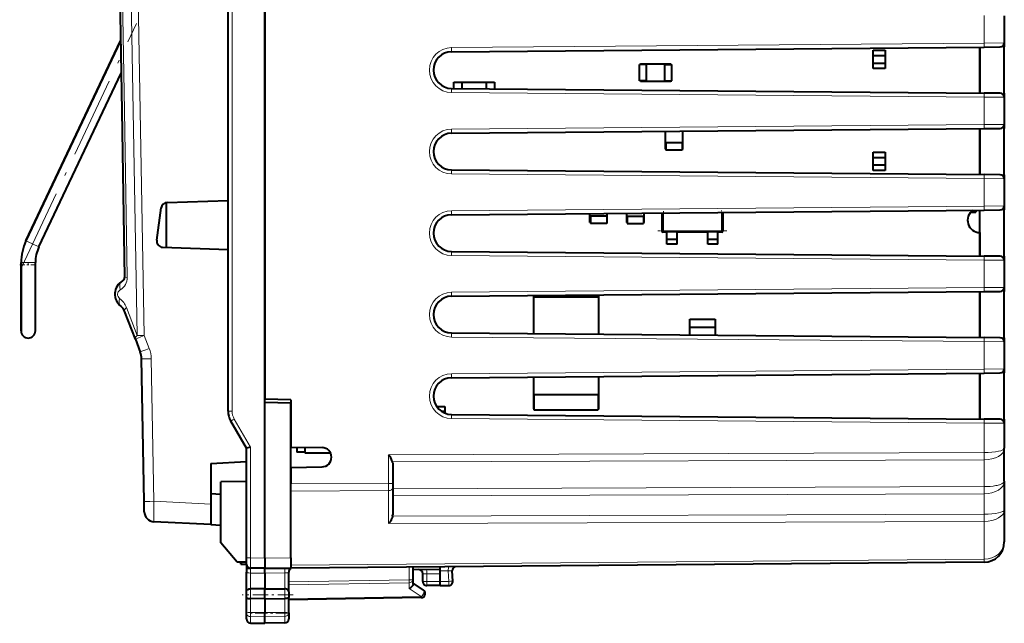
# Model space of a CAD drawing. Extents: x 0 to 420, y 0 to 297.
# Drawn here: x 50 to 98, y 126 to 155 of the extents above; entities that cross this region are included whole.
import ezdxf

# ---------------------------------------------------------------- set-up
doc = ezdxf.new("R2010")
doc.units = 0
doc.linetypes.add('DASHDOT', pattern=[18.5, 12, -3, 0.5, -3])

msp = doc.modelspace()

# ---------------------------------------------------------------- linework, layer by layer
at = {"color": 7, "lineweight": 40}
for p, q in [((60.255482, 136.2388), (60.255482, 165.702896)), ((62.055481, 136.670853), (62.055481, 165.270844)), ((62.055481, 165.123596), (62.055481, 136.8181)), ((54.832005, 162.921249), (55.040642, 150.968307)), ((98.330482, 155.636047), (98.330482, 154.305649)), ((50.344784, 144.588211), (54.980621, 154.407043)), ((54.980625, 154.407043), (50.344784, 144.588211)), ((71.222626, 153.870819), (97.339203, 154.098724)), ((97.130478, 151.844788), (97.130478, 154.096909)), ((97.130478, 154.096909), (97.130478, 151.844788)), ((97.339203, 154.098724), (98.131828, 154.105652)), ((98.330482, 154.305649), (98.330482, 154.107376)), ((98.330482, 151.83432), (98.330482, 154.107376)), ((91.891235, 153.948471), (92.491234, 153.948471)), ((91.891235, 153.680527), (91.891235, 153.948471)), ((91.891235, 153.316422), (91.891235, 153.680527)), ((91.891235, 153.680527), (92.491234, 153.680527)), ((92.491234, 153.948471), (92.491234, 153.680527)), ((92.491234, 153.680527), (92.491234, 153.316422)), ((80.780479, 153.250854), (80.430481, 153.250854)), ((80.430481, 152.440842), (80.430481, 153.250854)), ((80.480484, 153.250854), (80.480484, 153.270844)), ((80.480484, 153.270844), (81.980484, 153.270844)), ((80.780479, 152.440842), (80.780479, 153.250854)), ((81.680481, 152.440842), (81.680481, 153.250854)), ((81.680481, 153.250854), (82.030479, 153.250854)), ((81.980484, 153.250854), (81.980484, 153.270844)), ((82.030479, 152.440842), (82.030479, 153.250854)), ((91.891235, 153.048462), (91.891235, 153.316422)), ((91.891235, 153.316422), (92.491234, 153.316422)), ((92.491234, 153.316422), (92.491234, 153.048462)), ((50.977779, 144.289352), (55.008221, 152.825928)), ((92.491234, 153.048462), (91.891235, 153.048462)), ((71.330482, 152.069931), (71.330482, 152.37085)), ((71.330482, 152.37085), (71.430481, 152.37085)), ((71.430481, 152.37085), (71.730484, 152.37085)), ((71.730484, 152.37085), (72.930481, 152.37085)), ((71.730484, 152.37085), (71.730484, 152.066452)), ((72.930481, 152.37085), (73.230484, 152.37085)), ((72.930481, 152.055969), (72.930481, 152.37085)), ((73.230484, 152.37085), (73.330482, 152.37085)), ((73.330482, 152.37085), (73.330482, 152.05249)), ((80.780479, 152.440842), (80.430481, 152.440842)), ((80.480484, 152.420853), (80.480484, 152.440842)), ((80.480484, 152.420853), (81.980484, 152.420853)), ((81.680481, 152.440842), (82.030479, 152.440842)), ((81.980484, 152.420853), (81.980484, 152.440842)), ((71.222626, 152.070877), (97.339203, 151.842972)), ((98.131828, 151.836044), (97.339203, 151.842972)), ((98.330482, 151.83432), (98.330482, 151.636047)), ((98.330482, 151.636047), (98.330482, 150.305649)), ((55.040638, 150.968613), (55.183243, 142.798676)), ((98.330482, 150.305649), (98.330482, 150.107376)), ((71.222626, 149.870819), (97.339203, 150.098724)), ((81.705482, 149.095856), (81.705482, 149.962296)), ((82.555481, 149.095856), (82.555481, 149.969711)), ((97.130478, 147.844788), (97.130478, 150.096909)), ((97.130478, 150.096909), (97.130478, 147.844788)), ((97.339203, 150.098724), (98.131828, 150.105652)), ((98.330482, 147.83432), (98.330482, 150.107376)), ((81.725479, 149.395844), (81.725479, 149.045853)), ((82.535477, 149.395844), (81.725479, 149.395844)), ((82.535477, 149.395844), (82.535477, 149.045853)), ((81.725479, 149.095856), (81.705482, 149.095856)), ((82.535477, 149.045853), (81.725479, 149.045853)), ((82.555481, 149.095856), (82.535477, 149.095856)), ((91.891235, 148.948471), (92.491234, 148.948471)), ((91.891235, 148.680527), (91.891235, 148.948471)), ((92.491234, 148.948471), (92.491234, 148.680527)), ((91.891235, 148.316422), (91.891235, 148.680527)), ((91.891235, 148.680527), (92.491234, 148.680527)), ((91.891235, 148.048462), (91.891235, 148.316422)), ((91.891235, 148.316422), (92.491234, 148.316422)), ((92.491234, 148.680527), (92.491234, 148.316422)), ((92.491234, 148.316422), (92.491234, 148.048462)), ((71.222626, 148.070877), (97.339203, 147.842972)), ((92.491234, 148.048462), (91.891235, 148.048462)), ((98.131828, 147.836044), (97.339203, 147.842972)), ((98.330482, 147.83432), (98.330482, 147.636047)), ((98.330482, 147.636047), (98.330482, 146.305649)), ((57.23048, 144.270691), (57.23048, 146.468475)), ((57.269253, 146.472366), (60.255482, 146.576645)), ((56.7584, 144.618729), (56.982643, 146.214294)), ((71.222626, 145.870819), (97.339203, 146.098724)), ((78.005478, 145.49585), (78.005478, 145.930008)), ((78.855484, 145.49585), (78.855484, 145.937424)), ((79.805481, 145.945709), (79.805481, 145.49585)), ((80.655479, 145.953125), (80.655479, 145.49585)), ((81.530479, 145.96077), (81.530479, 145.070541)), ((84.530479, 145.986954), (84.530479, 145.070541)), ((96.683533, 145.998474), (96.941238, 145.998474)), ((96.941238, 146.095245), (96.941238, 145.998474)), ((97.130478, 143.844788), (97.130478, 146.096909)), ((97.339203, 146.098724), (98.131828, 146.105652)), ((98.330482, 146.305649), (98.330482, 146.107376)), ((98.330482, 143.83432), (98.330482, 146.107376)), ((78.025482, 145.49585), (78.005478, 145.49585)), ((78.025482, 145.795853), (78.025482, 145.445847)), ((78.83548, 145.795853), (78.025482, 145.795853)), ((78.83548, 145.445847), (78.025482, 145.445847)), ((78.83548, 145.795853), (78.83548, 145.445847)), ((78.855484, 145.49585), (78.83548, 145.49585)), ((79.805481, 145.49585), (79.825485, 145.49585)), ((79.825485, 145.795853), (79.825485, 145.445847)), ((79.825485, 145.795853), (80.635483, 145.795853)), ((79.825485, 145.445847), (80.635483, 145.445847)), ((80.635483, 145.795853), (80.635483, 145.445847)), ((80.635483, 145.49585), (80.655479, 145.49585)), ((81.780479, 145.020798), (81.580322, 145.020798)), ((82.280479, 145.027054), (81.780479, 145.027054)), ((81.780479, 144.662277), (81.780479, 145.027054)), ((82.280479, 144.662277), (82.280479, 145.027054)), ((83.780479, 145.020798), (82.280479, 145.020798)), ((84.280479, 145.027054), (83.780479, 145.027054)), ((83.780479, 144.662277), (83.780479, 145.027054)), ((84.280479, 144.662277), (84.280479, 145.027054)), ((84.480644, 145.020798), (84.280479, 145.020798)), ((97.130478, 144.99585), (97.130478, 143.844818)), ((81.780479, 144.428101), (81.780479, 144.662277)), ((82.280479, 144.662277), (81.780479, 144.662277)), ((82.280479, 144.428101), (81.780479, 144.428101)), ((82.280479, 144.428101), (82.280479, 144.662277)), ((83.780479, 144.428101), (83.780479, 144.662277)), ((84.280479, 144.662277), (83.780479, 144.662277)), ((84.280479, 144.428101), (83.780479, 144.428101)), ((84.280479, 144.428101), (84.280479, 144.662277)), ((57.04501, 144.277161), (60.255482, 144.165054)), ((71.222626, 144.070877), (97.339203, 143.842972)), ((50.10548, 143.520844), (50.10548, 143.420853)), ((50.10548, 143.420853), (50.10548, 143.520844)), ((50.805481, 143.420853), (50.805481, 143.520844)), ((98.131828, 143.836044), (97.339203, 143.842972)), ((98.330482, 143.83432), (98.330482, 143.636047)), ((98.330482, 143.636047), (98.330482, 142.305649)), ((50.10548, 140.170853), (50.10548, 143.420853)), ((50.10548, 143.420853), (50.10548, 140.170853)), ((50.805481, 140.170853), (50.805481, 143.420853)), ((71.222626, 141.870819), (97.339203, 142.098724)), ((97.130478, 139.844788), (97.130478, 142.096909)), ((97.130478, 142.096878), (97.130478, 139.844803)), ((97.339203, 142.098724), (98.131828, 142.105652)), ((98.330482, 142.305649), (98.330482, 142.107376)), ((98.330482, 139.83432), (98.330482, 142.107376)), ((75.230484, 141.905792), (75.230484, 140.035904)), ((75.250481, 141.845856), (75.250481, 141.90596)), ((75.250481, 141.845856), (78.410477, 141.845856)), ((78.410477, 141.845856), (78.410477, 141.933533)), ((78.430481, 141.933716), (78.430481, 140.00798)), ((55.707958, 139.766632), (55.178783, 141.145172)), ((82.905479, 140.645844), (82.905479, 140.74585)), ((82.905479, 140.74585), (84.155479, 140.74585)), ((82.905479, 140.345856), (82.905479, 140.645844)), ((84.155479, 140.74585), (84.155479, 140.645844)), ((84.155479, 140.645844), (84.155479, 140.345856)), ((71.222626, 140.070877), (97.339203, 139.842972)), ((82.905479, 139.968918), (82.905479, 140.345856)), ((84.155479, 140.345856), (82.905479, 140.345856)), ((84.155479, 140.345856), (84.155479, 139.958023)), ((55.707958, 139.766632), (55.950241, 139.135468)), ((98.131828, 139.836044), (97.339203, 139.842972)), ((98.330482, 139.83432), (98.330482, 139.636047)), ((98.330482, 139.636047), (98.330482, 138.305649)), ((56.138618, 131.798843), (56.01651, 138.794556)), ((98.330482, 138.305649), (98.330482, 138.107376)), ((71.222626, 137.870819), (97.339203, 138.098724)), ((75.230484, 137.905792), (75.230484, 136.345856)), ((78.430481, 137.933716), (78.430481, 136.345856)), ((97.130478, 135.844788), (97.130478, 138.096909)), ((97.130478, 138.096893), (97.130478, 135.844788)), ((97.339203, 138.098724), (98.131828, 138.105652)), ((98.330482, 135.83432), (98.330482, 138.107376)), ((63.330482, 136.795853), (62.055481, 136.8181)), ((63.330482, 136.795853), (63.330482, 134.470856)), ((75.250481, 137.045853), (75.250481, 136.295853)), ((75.250481, 137.045853), (78.410477, 137.045853)), ((78.410477, 137.045853), (78.410477, 136.295853)), ((62.055481, 136.670853), (63.330482, 136.64859)), ((62.055481, 129.020828), (62.055481, 136.670853)), ((63.330482, 129.031952), (63.330482, 136.64859)), ((70.487045, 136.463593), (70.880478, 136.463593)), ((70.720306, 136.229416), (70.880478, 136.229416)), ((70.880478, 136.463593), (70.880478, 136.229416)), ((70.880478, 136.229416), (70.880478, 136.141632)), ((75.230484, 136.345856), (75.250481, 136.345856)), ((75.250481, 136.295853), (78.410477, 136.295853)), ((78.410477, 136.345856), (78.430481, 136.345856)), ((61.155479, 134.412003), (60.389454, 135.7388)), ((71.222626, 136.070877), (97.339203, 135.842972)), ((98.131828, 135.836044), (97.339203, 135.842972)), ((98.330482, 135.83432), (98.330482, 135.636047)), ((98.330482, 135.636047), (98.330482, 134.408569)), ((61.353737, 134.465591), (61.155479, 134.412003)), ((61.155479, 129.026947), (61.155479, 134.412003)), ((63.330482, 134.470856), (64.865463, 134.444061)), ((63.630482, 134.465607), (63.630482, 134.220856)), ((64.030479, 134.170853), (64.030479, 134.395844)), ((98.330482, 132.796021), (98.330482, 134.408569)), ((64.030487, 134.220856), (63.630482, 134.220856)), ((65.286148, 134.170853), (64.030479, 134.170853)), ((59.405479, 133.670853), (61.155479, 133.762558)), ((59.405479, 133.670853), (59.405479, 131.661194)), ((63.330482, 133.470856), (64.865463, 133.497635)), ((63.330482, 133.470856), (63.330482, 132.666824)), ((68.330482, 133.691238), (68.330482, 132.684174)), ((61.155479, 132.781754), (59.905479, 132.770844)), ((59.905479, 129.774246), (59.905479, 132.770844)), ((68.330482, 132.684174), (68.330482, 132.472046)), ((68.330482, 132.472046), (68.330482, 131.145645)), ((98.330482, 132.796021), (98.330482, 131.384308)), ((59.905483, 132.150101), (59.405479, 132.1763)), ((56.147339, 131.299316), (56.138618, 131.798843)), ((59.405479, 131.661194), (59.405479, 130.662567)), ((98.330482, 131.384308), (98.330482, 129.817596)), ((59.405479, 130.662567), (56.621101, 130.808487)), ((59.405479, 130.662567), (59.905483, 130.636353)), ((60.705482, 128.820847), (59.905479, 129.774246)), ((61.155479, 128.727112), (61.155479, 129.026947)), ((62.055481, 129.020828), (62.055481, 128.521103)), ((63.330482, 129.031952), (63.330482, 128.532227)), ((61.155479, 128.820847), (60.705482, 128.820847)), ((60.880482, 128.820847), (60.880482, 128.720856)), ((60.880482, 128.720856), (60.880482, 128.820831)), ((60.880482, 128.720856), (60.93906, 128.720856)), ((60.93906, 128.720856), (61.155479, 128.720856)), ((61.155479, 128.726959), (61.155479, 128.528702)), ((61.155479, 128.528702), (61.353737, 128.526978)), ((61.155479, 128.528702), (61.155479, 128.330444)), ((62.055481, 128.520844), (61.353737, 128.526978)), ((62.055481, 128.520844), (63.330482, 128.531982)), ((62.055481, 128.283325), (62.055481, 128.520844)), ((97.339203, 128.817642), (63.330482, 128.520844)), ((63.330482, 128.531982), (63.330482, 128.506042)), ((63.330482, 128.520996), (63.330482, 128.531494)), ((69.330482, 127.956871), (69.330482, 128.573212)), ((70.655479, 128.445801), (70.655479, 128.584763)), ((61.155479, 127.374512), (61.155479, 128.330444)), ((62.055481, 128.283325), (62.055481, 127.520844)), ((63.23048, 127.370239), (63.23048, 128.33284)), ((70.655479, 128.445801), (69.330482, 128.457367)), ((69.805481, 127.87085), (69.805481, 128.254944)), ((70.655479, 128.24585), (70.655479, 128.445389)), ((70.655479, 127.870758), (70.655479, 128.24585)), ((71.280205, 127.888763), (71.253815, 128.392395)), ((62.055481, 127.520844), (61.35199, 127.513672)), ((62.055481, 127.520844), (63.03397, 127.510834)), ((62.055481, 127.029739), (62.055481, 127.520844)), ((69.330482, 127.735794), (69.330482, 127.956871)), ((69.839592, 127.45195), (69.330482, 127.783348)), ((70.655487, 127.670845), (70.005478, 127.670845)), ((70.655708, 127.671249), (70.655479, 127.870758)), ((70.655479, 127.670845), (71.083969, 127.678329)), ((61.155479, 127.096359), (61.155479, 127.374512)), ((61.155479, 126.328415), (61.155479, 127.096359)), ((62.055481, 127.029739), (61.35199, 127.03231)), ((62.055481, 127.029739), (63.03397, 127.03334)), ((62.055481, 127.029739), (62.055481, 126.359192)), ((63.23048, 127.370239), (63.23048, 127.098824)), ((63.23048, 126.331085), (63.23048, 127.098824)), ((69.733971, 127.084366), (63.23048, 126.970848)), ((61.155479, 126.033096), (61.155479, 126.328415)), ((62.055481, 126.143112), (62.055481, 126.359192)), ((62.055481, 125.820847), (62.055481, 126.143112)), ((63.23048, 126.331085), (63.23048, 126.037895)), ((61.35199, 125.83313), (62.055481, 125.820847)), ((63.03397, 125.837929), (62.055481, 125.820847))]:
    msp.add_line(p, q, dxfattribs=at)
at = {"color": 7, "lineweight": 18}
for p, q in [((60.453735, 136.2388), (60.453735, 165.702896)), ((54.960411, 162.923615), (55.169048, 150.97084)), ((55.392368, 162.931595), (55.601143, 150.97084)), ((55.737717, 162.937775), (55.946495, 150.97702)), ((97.339203, 155.642975), (97.339203, 154.298721)), ((71.222626, 154.070801), (97.339203, 154.298721)), ((97.339203, 154.298721), (98.329987, 154.305634)), ((71.222626, 151.870895), (97.339203, 151.642975)), ((98.329987, 151.636063), (97.339203, 151.642975)), ((97.339203, 151.642975), (97.339203, 150.298721)), ((55.169044, 150.97084), (55.311653, 142.800903)), ((55.601139, 150.97084), (55.803234, 139.939331)), ((55.946487, 150.977325), (56.148582, 139.945816)), ((71.222626, 150.070801), (97.339203, 150.298721)), ((97.339203, 150.298721), (98.329987, 150.305634)), ((71.222626, 147.870895), (97.339203, 147.642975)), ((98.329987, 147.636063), (97.339203, 147.642975)), ((97.339203, 147.642975), (97.339203, 146.298721)), ((71.222626, 146.070801), (97.339203, 146.298721)), ((81.566315, 145.961075), (81.566315, 145.096375)), ((81.606094, 145.961304), (81.606094, 145.096375)), ((84.454865, 145.096375), (84.454865, 145.986374)), ((84.494644, 145.096375), (84.494644, 145.986633)), ((97.339203, 146.298721), (98.329987, 146.305634)), ((81.566315, 145.096375), (81.530479, 145.070541)), ((81.566315, 145.096375), (81.606094, 145.096375)), ((81.616066, 145.046539), (81.580353, 145.020798)), ((81.616066, 145.046539), (84.444893, 145.046539)), ((81.616074, 145.086426), (84.444893, 145.086426)), ((81.616074, 145.046539), (81.616074, 145.086426)), ((84.444893, 145.086426), (84.444893, 145.046539)), ((84.480644, 145.020798), (84.444931, 145.046539)), ((84.454865, 145.096375), (84.494644, 145.096375)), ((84.530479, 145.070541), (84.494644, 145.096375)), ((50.661282, 144.438782), (50.344784, 144.588211)), ((50.977779, 144.289352), (50.661282, 144.438782)), ((50.455482, 143.520844), (50.10548, 143.520844)), ((50.805481, 143.520844), (50.455482, 143.520844)), ((71.222626, 143.870895), (97.339203, 143.642975)), ((98.329987, 143.636063), (97.339203, 143.642975)), ((97.339203, 143.642975), (97.339203, 142.298721)), ((55.183243, 142.798676), (55.311653, 142.800903)), ((71.222626, 142.070801), (97.339203, 142.298721)), ((97.339203, 142.298721), (98.329987, 142.305634)), ((55.803234, 139.939331), (55.274059, 141.317871)), ((56.148582, 139.945816), (56.390865, 139.314651)), ((71.222626, 139.870895), (97.339203, 139.642975)), ((98.329987, 139.636063), (97.339203, 139.642975)), ((97.339203, 139.642975), (97.339203, 138.298721)), ((56.612377, 131.807571), (56.490265, 138.803268)), ((71.222626, 138.070801), (97.339203, 138.298721)), ((97.339203, 138.298721), (98.329987, 138.305634)), ((60.255482, 136.2388), (60.453735, 136.2388)), ((61.353737, 134.465591), (60.560917, 135.838791)), ((71.222626, 135.870895), (97.339203, 135.642975)), ((97.339203, 135.642975), (97.339203, 134.201462)), ((98.329987, 135.636063), (97.339203, 135.642975)), ((61.353737, 129.026947), (61.353737, 134.465591)), ((97.339203, 134.201462), (68.132225, 134.095886)), ((68.132225, 134.095886), (68.132225, 132.684174)), ((97.339203, 133.847931), (68.323631, 133.743042)), ((97.339203, 132.528259), (97.339203, 133.847931)), ((68.132225, 132.684174), (63.330482, 132.666824)), ((68.132225, 132.330643), (63.330482, 132.313278)), ((68.330482, 132.684174), (68.132225, 132.684174)), ((68.132225, 132.684174), (68.132225, 132.330643)), ((68.132225, 132.330643), (68.132225, 130.718094)), ((97.339203, 132.528259), (68.330482, 132.423401)), ((97.339203, 132.174728), (68.330482, 132.06987)), ((97.339203, 132.174728), (97.339203, 131.177216)), ((59.405479, 131.661194), (56.612377, 131.807571)), ((97.339203, 131.177216), (68.323631, 131.072327)), ((97.339203, 130.823669), (68.132225, 130.718094)), ((97.339203, 130.823669), (97.339203, 128.964081)), ((61.155479, 129.026947), (61.353737, 129.026947)), ((61.353699, 128.527222), (61.353737, 129.026947)), ((62.055481, 129.020828), (61.353737, 129.026947)), ((62.055481, 129.020828), (63.330482, 129.031952)), ((97.339203, 128.964081), (63.330482, 128.667297)), ((60.93906, 128.720856), (60.93906, 128.820847)), ((69.133972, 127.956871), (69.133972, 128.571487)), ((61.35199, 127.513672), (61.35199, 128.289459)), ((62.055481, 128.283325), (61.35199, 128.289459)), ((62.055481, 128.283325), (63.03397, 128.291855)), ((63.03397, 127.510834), (63.03397, 128.291855)), ((69.805969, 128.254944), (69.998505, 128.251587)), ((70.655479, 128.24585), (69.998505, 128.251587)), ((69.998505, 127.87085), (69.998505, 128.251587)), ((70.655479, 128.39595), (71.06015, 128.39949)), ((71.087463, 127.878296), (71.06015, 128.39949)), ((71.253403, 128.392426), (71.06015, 128.399475)), ((61.35199, 127.03231), (61.35199, 127.513672)), ((63.03397, 127.03334), (63.03397, 127.510834)), ((69.133972, 127.956871), (63.23048, 127.853821)), ((69.135414, 127.815475), (63.23048, 127.712402)), ((69.330482, 127.956871), (69.133972, 127.956871)), ((69.135414, 127.533493), (69.135414, 127.815475)), ((69.735413, 127.142937), (69.135414, 127.533493)), ((69.805481, 127.87085), (69.998505, 127.87085)), ((70.655479, 127.87085), (69.998505, 127.87085)), ((70.655479, 127.870758), (71.087463, 127.878296)), ((61.35199, 126.35688), (61.35199, 127.03231)), ((63.03397, 126.35598), (63.03397, 127.03334)), ((69.735413, 127.142937), (63.23048, 127.029388)), ((61.35199, 126.35688), (62.055481, 126.359192)), ((61.35199, 126.154076), (61.35199, 126.35688)), ((61.35199, 126.154076), (62.055481, 126.143112)), ((61.35199, 125.83313), (61.35199, 126.154076)), ((63.03397, 126.35598), (62.055481, 126.359192)), ((63.03397, 126.158356), (62.055481, 126.143112)), ((63.03397, 126.158356), (63.03397, 126.35598)), ((63.03397, 125.837929), (63.03397, 126.158356))]:
    msp.add_line(p, q, dxfattribs=at)
at = {"color": 7, "linetype": 'DASHDOT', "lineweight": 18, "ltscale": 0.3298}
msp.add_line((50.134239, 143.322479), (55.766472, 155.251709), dxfattribs=at)
at = {"color": 7, "linetype": 'DASHDOT', "lineweight": 18, "ltscale": 0.025963}
msp.add_line((81.606094, 146.047852), (81.606094, 145.009323), dxfattribs=at)
at = {"color": 7, "linetype": 'DASHDOT', "lineweight": 18, "ltscale": 0.026708}
msp.add_line((84.454865, 145.007339), (84.454865, 146.075668), dxfattribs=at)
at = {"color": 7, "linetype": 'DASHDOT', "lineweight": 18, "ltscale": 0.08488}
msp.add_line((84.727829, 145.086426), (81.332634, 145.086426), dxfattribs=at)
at = {"color": 7, "linetype": 'DASHDOT', "lineweight": 18, "ltscale": 0.003015}
msp.add_line((50.455482, 143.530899), (50.455482, 143.410294), dxfattribs=at)
at = {"color": 7, "linetype": 'DASHDOT', "lineweight": 18, "ltscale": 0.021}
msp.add_line((50.03548, 143.420853), (50.875481, 143.420853), dxfattribs=at)
at = {"color": 7, "linetype": 'DASHDOT', "lineweight": 18, "ltscale": 0.062544}
msp.add_line((63.443867, 127.225998), (60.942089, 127.225998), dxfattribs=at)
at = {"color": 7, "linetype": 'DASHDOT', "lineweight": 18, "ltscale": 0.050459}
msp.add_line((63.202171, 126.321625), (61.183792, 126.321625), dxfattribs=at)
at = {"color": 7, "lineweight": 40}
for points in [[(68.323631, 133.743042), (68.311035, 133.780685), (68.294418, 133.819122), (68.2752, 133.857635), (68.23204, 133.934555), (68.200729, 133.986511), (68.132225, 134.095886)], [(68.323631, 131.072327), (68.316467, 131.040771), (68.307304, 131.009781), (68.28418, 130.949905), (68.25618, 130.893219), (68.233597, 130.854218), (68.209572, 130.817108), (68.182747, 130.779709), (68.132225, 130.718094)], [(61.155479, 127.374512), (61.156544, 127.392029), (61.159924, 127.408974), (61.165775, 127.425003), (61.174149, 127.440018), (61.183914, 127.45266), (61.19566, 127.464249), (61.209217, 127.474709), (61.224346, 127.483963), (61.258339, 127.49865), (61.280556, 127.505043), (61.30381, 127.509674), (61.35199, 127.513672)], [(63.23048, 127.370239), (63.229416, 127.3881), (63.226006, 127.405365), (63.220196, 127.421448), (63.211891, 127.436523), (63.202145, 127.449287), (63.190414, 127.460991), (63.176861, 127.47155), (63.16172, 127.480881), (63.127693, 127.495705), (63.105469, 127.502144), (63.082199, 127.506813), (63.03397, 127.510834)], [(69.330482, 127.735794), (69.329437, 127.720917), (69.32634, 127.705681), (69.320419, 127.688049), (69.312202, 127.670578), (69.29158, 127.639244), (69.276428, 127.621605), (69.259529, 127.604988), (69.221573, 127.575378), (69.179642, 127.551308), (69.135414, 127.533493)], [(61.155479, 127.096359), (61.157402, 127.083466), (61.163513, 127.072281), (61.173176, 127.063248), (61.186543, 127.055565), (61.207008, 127.048012), (61.231171, 127.042206), (61.258869, 127.037819), (61.288754, 127.03479), (61.35199, 127.03231)], [(63.23048, 127.098824), (63.22858, 127.085594), (63.222496, 127.074127), (63.212719, 127.064781), (63.199127, 127.056854), (63.178818, 127.049255), (63.154884, 127.043411), (63.127171, 127.03894), (63.097267, 127.035858), (63.03397, 127.03334)]]:
    msp.add_lwpolyline(points, dxfattribs=at)
at = {"color": 7, "lineweight": 18}
for points in [[(98.330482, 132.796021), (98.326866, 132.77327), (98.316055, 132.750702), (98.298141, 132.72847), (98.280182, 132.712173), (98.25843, 132.696228), (98.232834, 132.680618), (98.203613, 132.665497), (98.135086, 132.637024), (98.087219, 132.620972), (98.035004, 132.606003), (97.976944, 132.591736), (97.914993, 132.578766), (97.783142, 132.557281), (97.640961, 132.541504), (97.491852, 132.531769), (97.339203, 132.528259)], [(56.621101, 130.808487), (56.620583, 130.808716), (56.620243, 130.809082), (56.619572, 130.810349), (56.616745, 130.824631), (56.614258, 130.852219), (56.610428, 130.94165), (56.607868, 131.08934), (56.607147, 131.267944), (56.608608, 131.532043), (56.612377, 131.807571)], [(61.155479, 126.328415), (61.155846, 126.329933), (61.15649, 126.330948), (61.158756, 126.33297), (61.164497, 126.335968), (61.183456, 126.341537), (61.243408, 126.350113), (61.35199, 126.35688)], [(61.155479, 126.328415), (61.158657, 126.297768), (61.168083, 126.267944), (61.183235, 126.240379), (61.209976, 126.209549), (61.26017, 126.175987), (61.298401, 126.162003), (61.349342, 126.154175), (61.35199, 126.154076)], [(63.23048, 126.331085), (63.230114, 126.332397), (63.229458, 126.333275), (63.227161, 126.335022), (63.22134, 126.337624), (63.202114, 126.342461), (63.137894, 126.35022), (63.03397, 126.35598)], [(63.23048, 126.331085), (63.227997, 126.304153), (63.220585, 126.277771), (63.208546, 126.252914), (63.185352, 126.222458), (63.140114, 126.187447), (63.082077, 126.164833), (63.03397, 126.158356)]]:
    msp.add_lwpolyline(points, dxfattribs=at)
for centre, radius, start, end in [((71.232224, 152.97084), 1.1, 90.5, 269.499993), ((71.232224, 148.970856), 1.1, 90.5, 269.499993), ((71.232224, 144.970856), 1.1, 90.5, 269.499993), ((81.616089, 145.096481), 0.010064, 181.205032, 262.643412), ((84.444473, 145.096695), 0.050171, 270.476588, 359.629522), ((84.444878, 145.096375), 0.009994, 272.302707, 353.747731), ((54.611759, 142.788696), 0.7, 299.805652, 1.00004), ((55.083965, 141.964355), 0.25, 119.805602, 233.502383), ((71.232224, 140.970856), 1.1, 90.5, 269.499993), ((54.340485, 140.959518), 0.999991, 20.999789, 53.502473), ((54.990494, 138.7771), 1.499999, 0.99999, 21.000011), ((71.232224, 136.970856), 1.1, 90.5, 269.499993), ((61.253735, 136.2388), 0.8, 180.000009, 210.000003)]:
    msp.add_arc(centre, radius, start, end, dxfattribs=at)
at = {"color": 7, "lineweight": 40}
for centre, radius, start, end in [((98.130478, 154.305649), 0.2, 270.500001, 0), ((71.230484, 152.97084), 0.9, 90.5, 269.5), ((98.130478, 151.636047), 0.2, 0, 89.499999), ((98.130478, 150.305649), 0.2, 270.500001, 0), ((71.230484, 148.970856), 0.9, 90.5, 269.5), ((98.130478, 147.636047), 0.2, 360, 89.499999), ((57.279724, 146.172546), 0.3, 91.999998, 171.999996), ((71.230484, 144.970856), 0.9, 90.5, 269.5), ((97.128387, 145.595856), 0.600004, 123.881231, 269.800037), ((98.130478, 146.305649), 0.2, 270.500001, 0), ((52.60548, 143.520844), 2.5, 154.72627, 179.999995), ((52.60548, 143.520844), 2.5, 154.72627, 180.000005), ((57.055481, 144.576981), 0.3, 171.999996, 268.000002), ((52.60548, 143.520844), 1.8, 154.72627, 179.999995), ((98.130478, 143.636047), 0.2, 0, 89.499999), ((55.455482, 141.970856), 0.75, 119.805589, 233.502383), ((54.983276, 142.795181), 0.2, 299.805591, 1), ((98.130478, 142.305649), 0.2, 270.500001, 0), ((71.230484, 140.970856), 0.9, 90.5, 269.5), ((54.711994, 140.966003), 0.5, 21.000001, 53.502381), ((50.455482, 140.170853), 0.35, 179.999995, 269.999997), ((50.455482, 140.170853), 0.35, 269.999997, 360), ((98.130478, 139.636047), 0.2, 0, 89.499999), ((55.016663, 138.7771), 1, 1, 21.000001), ((98.130478, 138.305649), 0.2, 270.500001, 0), ((71.230484, 136.970856), 0.9, 90.5, 269.5), ((61.255482, 136.2388), 1, 180.000005, 210.000003), ((98.130478, 135.636047), 0.2, 0, 89.499999), ((63.430481, 134.395844), 0.6, 0, 6.011398), ((64.857201, 133.970856), 0.473279, 270.999999, 89.000001), ((68.131439, 133.691284), 0.199039, 359.98656, 15.070037), ((56.647266, 131.3078), 0.5, 181.000003, 267.000001), ((67.937462, 131.145325), 0.393019, 349.295417, 0.045243), ((97.330482, 129.817596), 1, 270.500001, 360), ((61.35548, 128.726959), 0.2, 180.000005, 269.5), ((63.430481, 128.33284), 0.2, 120.000003, 180.000005), ((71.453537, 128.402863), 0.2, 109.705412, 183.000005), ((69.605484, 128.254944), 0.2, 0, 89.499999), ((70.005478, 127.87085), 0.2, 179.999995, 269.999997), ((71.080482, 127.878296), 0.2, 270.999999, 3), ((69.730484, 127.284332), 0.2, 270.999999, 56.938612), ((61.35548, 126.033096), 0.2, 180.000005, 269.000003), ((61.35548, 126.033096), 0.2, 180.000005, 269.000003), ((63.030479, 126.037895), 0.2, 270.999999, 0.000001)]:
    msp.add_arc(centre, radius, start, end, dxfattribs=at)
at = {"color": 7, "lineweight": 18}
for centre, major_axis, ratio, start_param, end_param in [((71.220879, 154.070801), (-0.001747, 0.199997), 0.008726, 3.141592654, 4.712312825), ((97.337463, 154.298721), (-0.001747, 0.199997), 0.008726, 3.141592654, 4.712312828), ((71.220879, 151.870895), (-0.001747, -0.199997), 0.008726, 1.570872479, 3.141592654), ((97.337463, 151.642975), (-0.001747, -0.199997), 0.008726, 1.570872479, 3.141592654), ((97.337463, 150.298721), (-0.001747, 0.199997), 0.008726, 3.141592654, 4.712312828), ((71.220879, 150.070801), (-0.001747, 0.199997), 0.008726, 3.141592654, 4.712312825), ((71.220879, 147.870895), (-0.001747, -0.199997), 0.008726, 1.570872479, 3.141592654), ((97.337463, 147.642975), (-0.001747, -0.199997), 0.008726, 1.570872479, 3.141592654), ((71.220879, 146.070801), (-0.001747, 0.199997), 0.008726, 3.141592654, 4.712312825), ((97.337463, 146.298721), (-0.001747, 0.199997), 0.008726, 3.141592654, 4.712312828), ((81.616043, 145.096375), (0.029228, -0.040573), 0.991713, 4.091958804, 5.654824703), ((71.220879, 143.870895), (-0.001747, -0.199997), 0.008726, 1.570872479, 3.141592654), ((97.337463, 143.642975), (-0.001747, -0.199997), 0.008726, 1.570872479, 3.141592654), ((55.331215, 142.187775), (0.248531, -0.433853), 0.697432, 3.141592654, 4.346181877), ((71.220879, 142.070801), (-0.001747, 0.199997), 0.008726, 3.141592654, 4.712312825), ((97.337463, 142.298721), (-0.001747, 0.199997), 0.008726, 3.141592654, 4.712312828), ((55.306786, 141.769882), (-0.297394, -0.401947), 0.661108, 5.181813482, 6.283185307), ((55.645576, 141.324371), (-0.466789, -0.179184), 0.355096, 5.48544693, 6.283185307), ((71.220879, 139.870895), (-0.001747, -0.199997), 0.008726, 1.570872479, 3.141592654), ((56.174751, 139.945816), (-0.466789, -0.179184), 0.355096, 5.48544693, 6.283185307), ((56.174751, 139.945816), (-0.466789, -0.179184), 0.018778, 4.761268266, 6.283185307), ((56.174751, 139.945816), (0.499916, 0.009155), 0.00096, 1.623147412, 2.408553327), ((97.337463, 139.642975), (-0.001747, -0.199997), 0.008726, 1.570872479, 3.141592654), ((56.417034, 139.314651), (-0.466789, -0.179184), 0.018778, 4.761268258, 6.283185307), ((56.516434, 138.803268), (-0.499924, -0.008728), 0.000915, 4.764740876, 6.283185307), ((97.337463, 138.298721), (-0.001747, 0.199997), 0.008726, 3.141592654, 4.712312828), ((71.220879, 138.070801), (-0.001747, 0.199997), 0.008726, 3.141592654, 4.712312825), ((60.56266, 135.838791), (-0.173206, -0.100006), 0.004363, 4.719946454, 6.283185307), ((71.220879, 135.870895), (-0.001747, -0.199997), 0.008726, 1.570872479, 3.141592654), ((97.337463, 135.642975), (-0.001747, -0.199997), 0.008726, 1.570872479, 3.141592654), ((97.330475, 134.408569), (1.000004, 0), 0.56066, 4.721121465, 6.283185307), ((97.330498, 134.408554), (0.999985, 0), 0.207107, 4.721099015, 6.283187274), ((97.334839, 134.201462), (-0.001808, 0.5), 0.008726, 3.926990816, 4.712357436), ((68.130478, 132.472046), (0.200001, 0), 0.707107, 4.721115625, 6.283185307), ((97.343567, 132.174728), (-0.001808, 0.5), 0.008726, 0.785398163, 1.570764782), ((97.330513, 132.796005), (0.999969, 0.000031), 0.621318, 4.721067449, 6.283176091), ((56.638542, 131.807571), (-0.499924, -0.008728), 0.000915, 4.764740871, 6.283186448), ((97.330475, 131.384308), (1.000004, 0), 0.56066, 4.721121465, 6.283185307), ((97.330498, 131.384308), (0.999985, 0), 0.207107, 4.721099015, 6.283187274), ((97.334839, 131.177216), (-0.001808, 0.5), 0.008726, 3.926990816, 4.712357436), ((97.330482, 129.817596), (0.999996, 0), 0.853553, 4.721106491, 6.283179359), ((97.334839, 129.317627), (-0.004364, 0.499985), 0.003615, 3.141592654, 3.926959273), ((61.348499, 128.327011), (0.001747, 0.199997), 0.019435, 4.523662937, 6.283185307), ((63.03746, 128.329407), (0.001747, -0.199997), 0.019435, 3.141592654, 4.901115024), ((71.067123, 128.39949), (-0.001747, 0.199997), 0.034898, 0.32229619, 1.570491811), ((61.35548, 128.32695), (0.199997, -0.003616), 0.187737, 3.144988649, 4.698337341), ((63.030487, 128.329346), (0.199993, 0.003616), 0.187737, 4.726408827, 6.279791598), ((69.991524, 128.251587), (0.001747, 0.199997), 0.034898, 4.712693532, 6.283185307), ((69.130478, 127.956871), (0.00349, -0.199966), 0.01745, 0.785093577, 1.57049174), ((69.130478, 127.956871), (-0.200001, 0), 0.707214, 1.595476504, 3.141592654), ((70.005478, 127.87085), (0, -0.199997), 0.034899, 4.71238898, 6.283185307), ((71.080482, 127.878296), (0.00349, -0.199966), 0.034894, 0, 1.570187247), ((71.080482, 127.878296), (0.199726, 0.010468), 0.001828, 4.747247708, 6.283185307), ((69.730484, 127.284332), (-0.00349, 0.199966), 0.01745, 3.141592654, 3.92668623), ((69.730484, 127.284332), (-0.109108, -0.167618), 0.498449, 0.953216347, 3.141592654)]:
    msp.add_ellipse(centre, major_axis=major_axis, ratio=ratio, start_param=start_param, end_param=end_param, dxfattribs=at)
at = {"color": 7, "lineweight": 40}
for centre, major_axis, start_param, end_param in [((81.580307, 145.070618), (0.03178, -0.038605), 4.027883423, 5.590169128), ((84.480759, 145.070541), (0.03178, 0.038605), 3.834608833, 5.396894538)]:
    msp.add_ellipse(centre, major_axis=major_axis, ratio=0.990859, start_param=start_param, end_param=end_param, dxfattribs=at)

doc.saveas('drawing.dxf')
